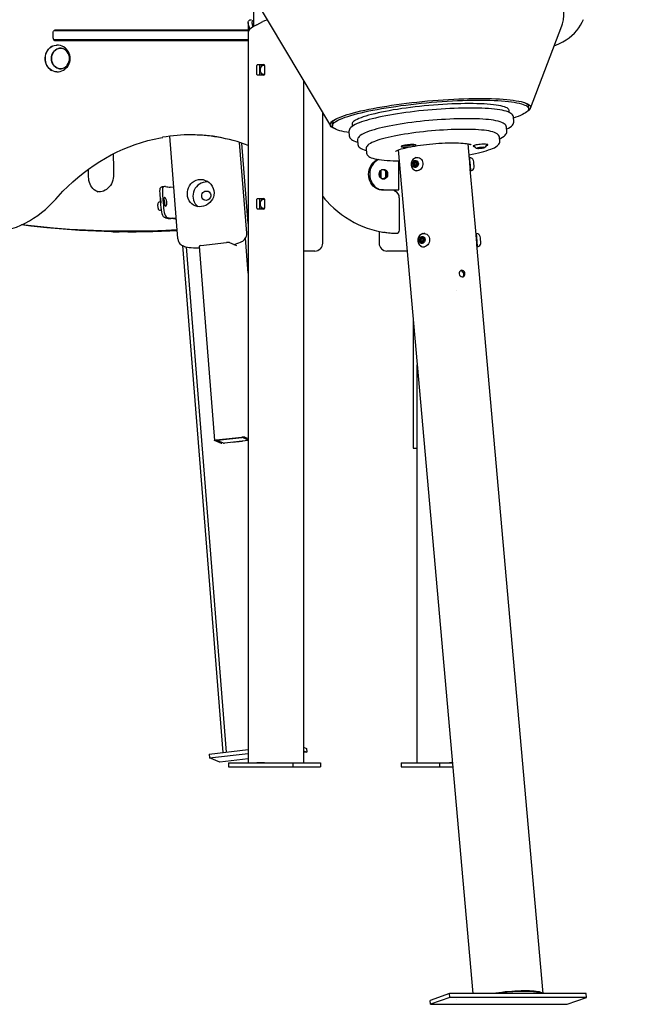
# Model space of a CAD drawing. Extents: x -8797 to 36991, y -1301 to 25995.
# Drawn here: x 5890 to 6665, y -1251 to -1 of the extents above; entities that cross this region are included whole.
import ezdxf

# ---------------------------------------------------------------- set-up
doc = ezdxf.new("R2010")
doc.units = 0
doc.header["$LTSCALE"] = 200
doc.linetypes.add('DOT', pattern=[6.35, 0, -6.35])

msp = doc.modelspace()

# ---------------------------------------------------------------- linework, layer by layer
at = {"color": 7, "linetype": 'Continuous'}
for p, q in [((6184.2, 31.8), (6284.3, -135.6)), ((6186.3, 18.5), (6186.3, -9.6)), ((6179.8, -4.5), (6179.8, -17.2)), ((6190.7, -7.2), (6198.3, -3.3)), ((6538, -113.2), (6577.8, -8.5)), ((5932.1, -24.1), (5932.1, -17.3)), ((5933.3, -14.6), (5935.4, -14.6)), ((6179.8, -14.3), (5934.1, -14.3)), ((5935.4, -14.6), (5946.4, -14.6)), ((5946.4, -14.6), (6179.8, -14.6)), ((5951.3, -14.6), (5951.3, -14.3)), ((5984.8, -14.3), (5984.9, -14.6)), ((6069.3, -14.3), (6069.3, -14.6)), ((6157.6, -14.6), (6157.5, -14.3)), ((6158.3, -14.3), (6158.5, -14.6)), ((6179.8, -17.2), (6179.8, -944.6)), ((5935.4, -26.6), (5933, -26.6)), ((5934.1, -27.1), (6179.8, -27.1)), ((5946.4, -26.6), (5935.4, -26.6)), ((5941.6, -37.1), (5940.4, -37.1)), ((6179.8, -26.6), (5946.4, -26.6)), ((5954.5, -27.1), (5954.3, -26.6)), ((5988, -26.6), (5988.1, -27.1)), ((6052.5, -27.1), (6052.5, -26.6)), ((6070.2, -26.6), (6070.3, -27.1)), ((6158.6, -27.1), (6158.5, -26.6)), ((6190.8, -70.4), (6190.8, -58.9)), ((6191.5, -57.9), (6199.7, -57.9)), ((6194.4, -70.4), (6194.4, -58.9)), ((6199.1, -58.6), (6200.4, -58.9)), ((6200.4, -58.9), (6200.4, -70.4)), ((5940.4, -63.1), (5941.6, -63.1)), ((6199.7, -71.4), (6191.5, -71.4)), ((6249.8, -78.1), (6249.8, -944.6)), ((6535.7, -113.7), (6535.4, -110.8)), ((6274.3, -284.6), (6274.3, -118.9)), ((6511, -118.7), (6510.8, -115.9)), ((6519.4, -124.7), (6516.6, -125.7)), ((6286.4, -132.7), (6286.6, -135.7)), ((6311.5, -133.5), (6311.8, -136.2)), ((6517, -129.3), (6516.6, -125.3)), ((6079.9, -148.9), (6090.2, -278.7)), ((6307.4, -143.8), (6307.8, -147.7)), ((6508, -142), (6507.7, -138)), ((6177.9, -271.8), (6168.8, -156.9)), ((6179.8, -259.6), (6171.8, -157.8)), ((6318.4, -154.7), (6318.8, -158.7)), ((6386.1, -159.6), (6386.6, -159.5)), ((6460.5, -178), (6458.8, -158.5)), ((6499.1, -154.7), (6498.8, -150.7)), ((6329.4, -165.7), (6329.8, -169.6)), ((6370.2, -166.3), (6464.7, -1237.6)), ((6471, -163.7), (6471.8, -163.8)), ((6472.6, -163.5), (6471.3, -163.6)), ((6472, -164), (6471.4, -164.2)), ((6471.8, -163.6), (6471.8, -163.8)), ((6471.8, -164), (6471.8, -164.3)), ((6471.8, -164.3), (6473, -164.1)), ((6471.9, -163.6), (6472, -164)), ((6473, -163.4), (6473, -164.1)), ((6473.3, -163.3), (6473.3, -163.7)), ((6474, -163.1), (6473.6, -163.3)), ((6474.2, -163.9), (6474.2, -164.1)), ((6474.2, -164.1), (6474.8, -164.2)), ((6475.4, -163.1), (6474.8, -163)), ((6474.8, -163.8), (6474.8, -164.2)), ((6475.6, -163.7), (6475.6, -164.1)), ((6475.6, -164.1), (6476, -163.9)), ((6476, -163.6), (6476, -163.9)), ((6476.3, -163.5), (6476.3, -163.1)), ((6477.8, -162.9), (6476.6, -163.1)), ((6477, -163), (6477.1, -163.7)), ((6477.1, -163.7), (6478.3, -163.6)), ((6477.6, -163.2), (6478.2, -163)), ((6477.6, -163), (6477.6, -163.2)), ((6477.8, -163.3), (6477.8, -163.4)), ((6478.6, -163.5), (6477.8, -163.4)), ((6478.3, -163.4), (6478.3, -163.6)), ((6370.9, -217.1), (6370.9, -180.2)), ((6388.4, -183.7), (6389.2, -184.4)), ((6389.9, -184), (6388.4, -183.7)), ((6389.6, -182.6), (6388.5, -182.9)), ((6390, -183.2), (6388.5, -182.9)), ((6390.6, -184.6), (6389.2, -184.4)), ((6389.6, -185.6), (6389.3, -186.8)), ((6390.3, -187), (6389.3, -186.8)), ((6391, -182.9), (6389.6, -182.6)), ((6391.1, -185.9), (6389.6, -185.6)), ((6389.8, -187.3), (6390.7, -186.7)), ((6389.9, -184), (6390.6, -184.5)), ((6390.9, -182.9), (6390, -183.2)), ((6390.4, -180.4), (6390.3, -181.6)), ((6391.8, -181.9), (6390.3, -181.6)), ((6391.5, -180.6), (6390.4, -180.4)), ((6392.3, -187), (6390.7, -186.7)), ((6391.1, -185.9), (6390.9, -186.7)), ((6391.8, -181), (6391.1, -180.1)), ((6391.6, -185.4), (6393.1, -185.7)), ((6392.9, -181.1), (6391.8, -181)), ((6391.9, -181), (6391.8, -181.9)), ((6391.9, -186.9), (6392.6, -187.8)), ((6393.3, -187.2), (6391.9, -186.9)), ((6393.6, -182.7), (6392.1, -182.5)), ((6393.8, -180.6), (6392.9, -181.2)), ((6394.3, -181.4), (6392.9, -181.2)), ((6393.2, -187.5), (6393.3, -186.3)), ((6394, -182.3), (6394.4, -181.1)), ((6394.1, -185.3), (6395.1, -184.9)), ((6395.3, -184.1), (6394.4, -183.5)), ((6395.6, -176), (6395.5, -175.9)), ((6460.7, -179.4), (6460.4, -179.4)), ((6460.8, -175.9), (6460.7, -175.9)), ((6348.6, -199.6), (6348.6, -194.6)), ((6352, -191.6), (6348.7, -191.6)), ((6352.5, -191.7), (6352, -191.6)), ((6354.6, -194.6), (6354.5, -194.1)), ((6354.5, -200.2), (6354.6, -199.6)), ((6354.6, -199.6), (6354.6, -194.6)), ((6392.6, -192.7), (6392.7, -192.7)), ((6468.9, -273.5), (6461.6, -190.7)), ((6462.2, -192.8), (6462.3, -192.8)), ((6348.7, -202.6), (6352, -202.6)), ((6352, -202.6), (6352.5, -202.6)), ((5988.6, -219.3), (5988.9, -219.3)), ((6073.7, -212.7), (6070.4, -213)), ((6085.1, -213.9), (6080.8, -213.5)), ((6351.3, -217.1), (6349.8, -217.1)), ((6351.3, -217.1), (6367.9, -217.1)), ((6367.9, -217.1), (6370.9, -217.1)), ((6065.4, -240.3), (6065.1, -235.4)), ((6067.4, -232), (6068.7, -231.8)), ((6068.4, -227.6), (6068.8, -233.5)), ((6073.4, -232.9), (6073.8, -232.9)), ((6190.8, -240.4), (6190.8, -228.9)), ((6191.5, -227.9), (6199.7, -227.9)), ((6194.4, -240.4), (6194.4, -228.9)), ((6199.1, -228.6), (6200.4, -228.9)), ((6200.4, -228.9), (6200.4, -240.4)), ((6371.6, -268.1), (6371.6, -226.9)), ((6069.7, -242.6), (6068.3, -242.9)), ((6199.7, -241.4), (6191.5, -241.4)), ((6088.2, -254), (6081.7, -253.5)), ((6088.2, -253.4), (6084, -253)), ((6007.1, -270.2), (6006.1, -270)), ((6007.1, -270.2), (6006.9, -270)), ((6015.2, -270.2), (6016.2, -270.4)), ((6345.8, -269.7), (6345.8, -284.6)), ((6365.5, -272.1), (6365.6, -272.1)), ((6365.6, -272.1), (6367.6, -272.1)), ((6367.6, -272.1), (6367.5, -272.1)), ((6404.1, -272.5), (6404, -272.5)), ((6469.4, -272.4), (6469.3, -272.4)), ((6119.6, -287.7), (6152.3, -283.9)), ((6155.9, -283.9), (6164.9, -287.7)), ((6179.8, -322.9), (6176.3, -278.4)), ((6397.8, -280), (6396.9, -280.7)), ((6398.4, -280.9), (6396.9, -280.7)), ((6396.9, -281.4), (6397.9, -281.8)), ((6398.4, -281.7), (6396.9, -281.4)), ((6399.1, -280.2), (6397.8, -280)), ((6399.5, -282), (6397.9, -281.8)), ((6398, -277.6), (6398.3, -278.8)), ((6399.5, -277.9), (6398, -277.6)), ((6399.8, -279), (6398.3, -278.8)), ((6399, -280.4), (6398.4, -280.9)), ((6398.4, -281.7), (6399.5, -282)), ((6399.5, -277.7), (6398.6, -277.1)), ((6398.6, -282.8), (6398.6, -284)), ((6400.1, -283), (6398.6, -282.8)), ((6399.4, -284.1), (6398.6, -284)), ((6399.2, -284.3), (6400, -283.4)), ((6401, -277.9), (6399.5, -277.7)), ((6399.5, -277.9), (6399.8, -279)), ((6400.1, -281.9), (6401.6, -282.2)), ((6400.1, -283), (6400.1, -283.4)), ((6401.4, -276.6), (6400.6, -277.5)), ((6402, -277.7), (6400.6, -277.5)), ((6402.1, -279.2), (6400.6, -279)), ((6401.1, -283.2), (6402.1, -283.8)), ((6402.5, -283.5), (6401.1, -283.2)), ((6402, -278.1), (6402.1, -276.9)), ((6402.6, -283.3), (6402.4, -282.1)), ((6403.7, -279.5), (6402.7, -279.1)), ((6402.9, -280.9), (6403.8, -280.2)), ((6469.2, -275.9), (6468.8, -275.9)), ((6553.9, -1237.6), (6470, -286.2)), ((6096.4, -287.7), (6147.4, -931.4)), ((6100.9, -289.3), (6151.7, -930.9)), ((6117.4, -288.3), (6136.9, -535.2)), ((6164.9, -287.7), (6164.9, -287.7)), ((6254.3, -294.6), (6249.8, -294.6)), ((6264.3, -294.6), (6254.3, -294.6)), ((6381.5, -294.6), (6355.8, -294.6)), ((6401.1, -289.2), (6401.2, -289.2)), ((6470.3, -288.9), (6470.3, -288.9)), ((6470.7, -289.3), (6470.8, -289.3)), ((6389.2, -381.6), (6389.2, -544.9)), ((6394.3, -944.6), (6394.3, -439.2)), ((6146, -539), (6137, -535.3)), ((6139.1, -534.6), (6171.8, -530.9)), ((6148.6, -538.6), (6140.2, -535.1)), ((6140.9, -534.8), (6171.7, -531.3)), ((6179.8, -535.2), (6149.8, -538.6)), ((6172.7, -536.4), (6159.3, -537.9)), ((6172.9, -531.3), (6179.8, -534.2)), ((6175.5, -530.9), (6179.8, -532.7)), ((6146.1, -539.1), (6146, -539)), ((6389.2, -544.9), (6391.4, -544.9)), ((6391.4, -544.9), (6394.3, -544.9)), ((6249.8, -924.5), (6253.9, -926.2)), ((6130.1, -933.4), (6179.8, -927.7)), ((6130.1, -933.4), (6130.5, -938.3)), ((6130.5, -938.3), (6179.8, -932.6)), ((6249.8, -929.3), (6254.3, -931.1)), ((6254.3, -931.1), (6249.8, -931.6)), ((6253.9, -926.2), (6254.3, -931.1)), ((6143.7, -943.8), (6130.5, -938.3)), ((6179.8, -939.7), (6143.7, -943.8)), ((6154.9, -944.6), (6154.9, -949.6)), ((6154.9, -944.6), (6236.3, -944.6)), ((6154.9, -949.6), (6236.3, -949.6)), ((6200.6, -944.6), (6190.7, -944.6)), ((6236.3, -944.6), (6236.3, -949.6)), ((6236.3, -944.6), (6271.6, -944.6)), ((6236.3, -949.6), (6271.6, -949.6)), ((6271.6, -944.6), (6271.6, -949.6)), ((6374, -944.6), (6374, -949.6)), ((6374, -944.6), (6422.3, -944.6)), ((6374, -949.6), (6422.3, -949.6)), ((6422.3, -944.6), (6422.3, -949.6)), ((6422.3, -944.6), (6438.8, -944.6)), ((6422.3, -949.6), (6439.3, -949.6)), ((6438.8, -944.6), (6435.3, -944.6)), ((6435.4, -1237.6), (6410.7, -1246.3)), ((6435.8, -1242.6), (6435.4, -1237.6)), ((6490.1, -1237.6), (6435.4, -1237.6)), ((6493.4, -1237.6), (6490.1, -1237.6)), ((6550.5, -1237.6), (6493.4, -1237.6)), ((6553.8, -1237.6), (6550.5, -1237.6)), ((6608.6, -1237.6), (6553.8, -1237.6)), ((6609, -1242.6), (6608.6, -1237.6)), ((6411.2, -1251.2), (6410.7, -1246.3)), ((6435.8, -1242.6), (6411.2, -1251.2)), ((6609, -1242.6), (6435.8, -1242.6)), ((6584.4, -1251.2), (6609, -1242.6)), ((6411.2, -1251.2), (6584.4, -1251.2))]:
    msp.add_line(p, q, dxfattribs=at)
at = {"linetype": 'DOT'}
for p, q in [((-8796.6, -344.6), (8953.4, -344.6)), ((-8796.6, -944.6), (8953.4, -944.6)), ((-8796.6, -1244.6), (8953.4, -1244.6))]:
    msp.add_line(p, q, dxfattribs=at)
at = {"color": 7, "linetype": 'Continuous'}
for points in [[(6577.7, -8.5), (6578.7, -5.9), (6579.7, -1.2), (6580.3, 4.4), (6580.2, 10.3), (6579.4, 16.5), (6578, 23)], [(6182, -12.8), (6181.2, -10.6), (6180.6, -8.5), (6180.1, -6.7), (6179.8, -5.1), (6179.9, -3.7), (6180.2, -2.6), (6180.8, -1.8), (6181.7, -1.2), (6182.9, -0.9), (6183.7, -0.9), (6184.1, -0.9)], [(6190.7, -7.2), (6186.5, -9.4), (6183.3, -11.6), (6181.1, -13.8), (6179.9, -16)], [(6185.8, -9.8), (6185.1, -6.7), (6184.8, -5.1), (6184.9, -3.7), (6185.1, -2.6), (6185.6, -1.8), (6186.3, -1.4)], [(6204, -1.4), (6203.4, -1.5), (6200.6, -2.2)], [(6568.1, -34.1), (6570.3, -33.3), (6574.9, -31.2), (6579.2, -28.9), (6583.3, -26.4), (6587, -23.8), (6590.5, -20.9), (6593.7, -17.9), (6596.6, -14.7), (6599.2, -11.3), (6601.5, -7.9), (6603.5, -4.2), (6605.2, -0.5)], [(5932.1, -17.3), (5932.1, -17), (5932.3, -16.1), (5932.6, -15.3), (5933, -14.8), (5933.5, -14.5), (5934, -14.4), (5934.1, -14.3)], [(6179.9, -16), (6179.8, -17), (6179.8, -17.2)], [(5930.3, -34.9), (5929.3, -35.5), (5927.6, -36.8), (5926, -38.5), (5924.6, -40.3), (5923.5, -42.4), (5922.7, -44.6), (5922.1, -47), (5921.9, -49.4), (5921.9, -51.9), (5922.3, -54.3), (5923, -56.6), (5923.9, -58.8), (5925.2, -60.8), (5926.6, -62.6), (5928.3, -64.1), (5930.1, -65.3), (5930.3, -65.4)], [(5936.9, -67.1), (5936.8, -67.1), (5934.6, -67), (5932.5, -66.4), (5930.5, -65.5), (5928.7, -64.3), (5927, -62.7), (5925.5, -60.9), (5924.3, -58.9), (5923.3, -56.7), (5922.6, -54.4), (5922.2, -51.9), (5922.2, -49.4), (5922.4, -47), (5923, -44.6), (5923.8, -42.3), (5924.9, -40.2), (5926.3, -38.3), (5927.9, -36.6), (5929.7, -35.3), (5931.7, -34.2), (5933.7, -33.5), (5935.9, -33.2), (5936.9, -33.1)], [(5938.6, -37.3), (5939.4, -37.2), (5940.4, -37.1)], [(6055.5, -26.6), (6055.5, -27.1), (6055.5, -27.1)], [(6161.4, -27.1), (6161.3, -26.6)], [(5950.2, -58.6), (5949.2, -59.7), (5947.8, -61), (5946.1, -62.1), (5944.4, -62.7), (5942.5, -63.1), (5940.7, -63.1), (5938.8, -62.7), (5937.1, -62.1), (5935.5, -61), (5934, -59.7), (5932.7, -58.1), (5931.7, -56.3), (5931, -54.4), (5930.5, -52.3), (5930.4, -50.1), (5930.5, -48), (5931, -45.9), (5931.7, -44), (5932.7, -42.2), (5934, -40.6), (5935.5, -39.3)], [(6200.4, -70.3), (6199.6, -70.6), (6198.2, -70.5), (6197, -69.7), (6196, -68.4), (6195.4, -66.7), (6195.2, -64.7), (6195.4, -62.7), (6196, -60.9), (6196.9, -59.6), (6198.2, -58.8), (6199.1, -58.6)], [(5940.4, -63.1), (5939.4, -63.1), (5938.6, -63)], [(6289.5, -139.2), (6287.8, -138.4), (6286.3, -137.6), (6285.1, -136.7), (6284.3, -135.7), (6283.9, -134.8), (6283.8, -133.8), (6284, -132.7), (6284.7, -131.7), (6285.6, -130.6), (6286.9, -129.5), (6288.6, -128.3), (6290.6, -127.2), (6292.9, -126), (6295.6, -124.9), (6298.5, -123.7), (6301.8, -122.5), (6305.4, -121.4), (6309.3, -120.2), (6313.5, -119), (6317.9, -117.9), (6322.6, -116.8), (6327.6, -115.7), (6332.8, -114.6), (6338.2, -113.5), (6343.8, -112.5), (6349.6, -111.4), (6355.5, -110.5), (6361.6, -109.5), (6367.9, -108.6), (6374.2, -107.7), (6380.7, -106.9), (6387.3, -106.1), (6393.9, -105.4), (6400.6, -104.7), (6407.3, -104.1), (6414, -103.5), (6420.7, -103), (6427.3, -102.5), (6434, -102.1), (6440.5, -101.7), (6447, -101.4), (6453.4, -101.2), (6459.7, -101), (6465.8, -100.9), (6471.8, -100.9), (6477.6, -100.9), (6483.2, -100.9), (6488.6, -101.1), (6493.8, -101.3), (6498.8, -101.5), (6503.5, -101.8), (6508, -102.2), (6512.2, -102.6), (6516.1, -103.1), (6519.8, -103.7), (6523.1, -104.3), (6526.1, -104.9), (6528.8, -105.6), (6531.2, -106.3), (6533.2, -107.1), (6534.9, -108), (6536.3, -108.9), (6537.3, -109.8), (6537.9, -110.7), (6538.2, -111.7), (6538.2, -112.7), (6537.7, -113.8), (6537, -114.9), (6535.9, -116), (6534.4, -117.1), (6533.5, -117.7)], [(6307.5, -144.1), (6304.9, -143.7), (6301.6, -143.1), (6298.6, -142.5), (6295.9, -141.8), (6293.5, -141), (6291.5, -140.3), (6289.9, -139.4), (6288.5, -138.6), (6287.6, -137.7), (6286.9, -136.7), (6286.6, -135.7), (6286.7, -134.7), (6287.1, -133.7), (6287.9, -132.6), (6289, -131.5), (6290.5, -130.4), (6292.3, -129.3), (6294.5, -128.2), (6297, -127), (6299.8, -125.9), (6302.9, -124.7), (6306.3, -123.6), (6310.1, -122.4), (6314.1, -121.3), (6318.4, -120.1), (6322.9, -119), (6327.7, -117.9), (6332.7, -116.8), (6338, -115.7), (6343.5, -114.7), (6349.1, -113.7), (6355, -112.7), (6361, -111.8), (6367.1, -110.9), (6373.4, -110), (6379.7, -109.2), (6386.2, -108.4), (6392.7, -107.6), (6399.3, -107), (6405.9, -106.3), (6412.5, -105.7), (6419.2, -105.2), (6425.8, -104.7), (6432.3, -104.3), (6438.8, -103.9), (6445.3, -103.6), (6451.6, -103.4), (6457.8, -103.2), (6463.9, -103.1), (6469.8, -103), (6475.6, -103), (6481.1, -103.1), (6486.5, -103.2), (6491.7, -103.4), (6496.6, -103.6), (6501.3, -103.9), (6505.8, -104.3), (6510, -104.7), (6513.8, -105.2), (6517.4, -105.7), (6520.8, -106.3), (6523.7, -107), (6526.4, -107.6), (6528.8, -108.4), (6530.8, -109.2), (6532.4, -110), (6533.8, -110.9), (6534.8, -111.8), (6535.4, -112.7), (6535.7, -113.7), (6535.6, -114.7), (6535.2, -115.7), (6534.4, -116.8), (6533.3, -117.9), (6531.8, -119), (6530, -120.1), (6527.8, -121.3), (6525.3, -122.4), (6522.5, -123.6), (6519.4, -124.7)], [(6510.8, -115.9), (6510.6, -115.4), (6510.2, -114.5), (6509.4, -113.7), (6508.2, -112.9), (6506.7, -112.2), (6504.8, -111.5), (6502.7, -110.9), (6500.2, -110.3), (6497.4, -109.7), (6494.3, -109.2), (6490.9, -108.8), (6487.2, -108.4), (6483.2, -108.1), (6479, -107.8), (6474.6, -107.6), (6469.9, -107.5), (6465.1, -107.4), (6460, -107.3), (6454.8, -107.4), (6449.4, -107.5), (6443.9, -107.6), (6438.3, -107.9), (6432.5, -108.1), (6426.7, -108.5), (6420.9, -108.9), (6415, -109.3), (6409.1, -109.8), (6403.2, -110.4), (6397.3, -111), (6391.5, -111.6), (6385.7, -112.3), (6380.1, -113), (6374.5, -113.8), (6369.1, -114.7), (6363.8, -115.5), (6358.7, -116.4), (6353.8, -117.3), (6349.1, -118.3), (6344.6, -119.2), (6340.3, -120.2), (6336.3, -121.2), (6332.5, -122.2), (6329, -123.2), (6325.8, -124.3), (6322.9, -125.3), (6320.3, -126.3), (6318.1, -127.4), (6316.1, -128.4), (6314.5, -129.4), (6313.3, -130.3), (6312.3, -131.3), (6311.8, -132.2), (6311.5, -133.2), (6311.5, -133.5)], [(6529.7, -105.9), (6530.5, -106.2), (6532.2, -107), (6533.5, -107.9), (6534.5, -108.8), (6535.1, -109.8), (6535.4, -110.7), (6535.4, -110.8)], [(6529.7, -105.9), (6530.3, -106.1), (6532, -106.9), (6533.4, -107.8), (6534.4, -108.7), (6535.1, -109.6), (6535.4, -110.6), (6535.4, -110.8)], [(6516.6, -125.3), (6516.4, -124.2), (6515.9, -123), (6515.2, -121.8), (6514.3, -120.8), (6513.1, -119.9), (6511.6, -119), (6509.6, -118), (6507.3, -117.2), (6504.7, -116.5), (6501.9, -115.9), (6498.9, -115.3), (6495.6, -114.8), (6492.2, -114.4), (6488.5, -114), (6484.5, -113.7), (6480.4, -113.5), (6476.1, -113.3), (6471.6, -113.1), (6466.9, -113.1), (6462, -113), (6457, -113), (6451.8, -113.1), (6446.6, -113.3), (6441.2, -113.5), (6435.7, -113.7), (6430.2, -114), (6424.6, -114.3), (6418.9, -114.7), (6413.3, -115.2), (6407.6, -115.7), (6402, -116.2), (6396.4, -116.8), (6390.8, -117.5), (6385.3, -118.1), (6379.9, -118.8), (6374.5, -119.6), (6369.3, -120.4), (6364.2, -121.2), (6359.3, -122.1), (6354.5, -122.9), (6349.9, -123.8), (6345.5, -124.8), (6341.2, -125.7), (6337.2, -126.7), (6333.4, -127.7), (6329.8, -128.7), (6326.5, -129.7), (6323.4, -130.7), (6320.6, -131.8), (6318, -132.8), (6315.6, -133.9), (6313.5, -135.1), (6311.6, -136.3), (6310, -137.7), (6308.9, -139), (6308.1, -140.2), (6307.7, -141.5), (6307.4, -142.8), (6307.5, -143.8)], [(6286.4, -132.7), (6286.5, -131.8), (6286.9, -130.7), (6287.7, -129.7), (6288.8, -128.6), (6290.3, -127.5), (6291.2, -126.9)], [(6286.4, -132.7), (6286.4, -131.8), (6286.8, -130.8), (6287.6, -129.7), (6288.7, -128.6), (6290.1, -127.5), (6291.2, -126.9)], [(6507.7, -138), (6507.6, -137.4), (6507.2, -136.1), (6506.6, -135), (6505.7, -133.9), (6504.6, -133), (6503.3, -132.1), (6501.5, -131.3), (6499.3, -130.5), (6496.8, -129.8), (6494.1, -129.2), (6491.2, -128.6), (6488.1, -128.2), (6484.7, -127.8), (6481.1, -127.4), (6477.4, -127.1), (6473.4, -126.9), (6469.2, -126.8), (6464.8, -126.6), (6460.2, -126.6), (6455.5, -126.6), (6450.7, -126.6), (6445.7, -126.7), (6440.6, -126.9), (6435.5, -127.1), (6430.2, -127.4), (6424.9, -127.7), (6419.6, -128.1), (6414.2, -128.5), (6408.8, -129), (6403.5, -129.5), (6398.1, -130.1), (6392.8, -130.7), (6387.6, -131.4), (6382.5, -132), (6377.5, -132.8), (6372.6, -133.5), (6367.8, -134.3), (6363.2, -135.1), (6358.7, -136), (6354.4, -136.9), (6350.3, -137.8), (6346.5, -138.7), (6342.8, -139.6), (6339.4, -140.6), (6336.2, -141.5), (6333.2, -142.5), (6330.5, -143.5), (6328, -144.5), (6325.8, -145.6), (6323.8, -146.7), (6322, -148), (6320.6, -149.2), (6319.7, -150.4), (6319, -151.5), (6318.6, -152.8), (6318.4, -154.1), (6318.5, -154.7)], [(6507.8, -139.6), (6507.8, -139.6), (6510.1, -138.4), (6512, -137.2), (6513.8, -135.9), (6515, -134.7), (6515.9, -133.4), (6516.5, -132.2), (6516.9, -130.9), (6517, -129.6), (6516.9, -129.2)], [(6307.8, -147.7), (6307.8, -148), (6307.9, -148.4), (6308.2, -149.6), (6308.9, -150.8), (6309.7, -151.8), (6310.8, -152.8), (6312.1, -153.7), (6313.9, -154.7), (6316.1, -155.5), (6318.6, -156.3)], [(6498.7, -150.7), (6498.6, -149.9), (6498.2, -148.6), (6497.5, -147.6), (6496.7, -146.6), (6495.6, -145.8), (6494.2, -144.9), (6492.4, -144.1), (6490.1, -143.4), (6487.7, -142.7), (6485, -142.2), (6482.1, -141.7), (6479, -141.3), (6475.7, -141), (6472.2, -140.7), (6468.4, -140.5), (6464.5, -140.3), (6460.3, -140.2), (6456, -140.1), (6451.6, -140.1), (6447, -140.2), (6442.3, -140.3), (6437.5, -140.5), (6432.6, -140.7), (6427.6, -141), (6422.6, -141.3), (6417.5, -141.7), (6412.4, -142.1), (6407.4, -142.6), (6402.3, -143.1), (6397.3, -143.7), (6392.4, -144.3), (6387.5, -144.9), (6382.7, -145.6), (6378.1, -146.3), (6373.6, -147.1), (6369.2, -147.8), (6365, -148.6), (6361, -149.5), (6357.2, -150.3), (6353.6, -151.2), (6350.2, -152.1), (6347, -153), (6344.1, -153.9), (6341.4, -154.9), (6339, -155.8), (6336.8, -156.8), (6334.8, -157.9), (6333, -159.1), (6331.6, -160.3), (6330.7, -161.4), (6330, -162.5), (6329.6, -163.7), (6329.4, -165), (6329.5, -165.7)], [(6498.9, -152), (6500.5, -151.2), (6502.6, -150.1), (6504.4, -148.8), (6505.8, -147.6), (6506.7, -146.4), (6507.4, -145.2), (6507.9, -144), (6508.1, -142.7), (6508, -142)], [(5935.5, -228.7), (5938.5, -225.2), (5944.5, -218.8), (5950.7, -212.7), (5957.1, -206.7), (5963.6, -201.1), (5970.3, -195.6), (5977.2, -190.5), (5984.2, -185.6), (5991.3, -181), (5998.6, -176.6), (6005.9, -172.6), (6013.4, -168.8), (6021, -165.3), (6028.7, -162.1), (6036.5, -159.3), (6044.4, -156.7), (6052.3, -154.4), (6060.3, -152.4), (6068.3, -150.8), (6071.3, -150.3)], [(6318.8, -158.7), (6318.9, -159.4), (6319.2, -160.5), (6319.9, -161.7), (6320.7, -162.7), (6321.7, -163.6), (6323.1, -164.5), (6324.8, -165.4), (6327, -166.2), (6329.5, -166.9), (6329.5, -166.9)], [(6366.7, -168), (6366.7, -168), (6366.8, -167.9), (6367.2, -167.6), (6367.9, -167.3), (6368.9, -166.8), (6370.3, -166.2), (6371.9, -165.7), (6373.9, -165), (6376.2, -164.4), (6378.7, -163.8), (6381.5, -163.1), (6384.5, -162.5), (6387.7, -161.9), (6389, -161.6)], [(6391, -161.2), (6391.9, -160.9), (6392.5, -160.6), (6392.7, -160.3), (6392.6, -160), (6392.1, -159.8), (6391.3, -159.6), (6390.1, -159.5), (6388.8, -159.5), (6387.2, -159.5), (6385.5, -159.5), (6383.6, -159.6), (6381.8, -159.8), (6380.1, -160), (6378.4, -160.3), (6377, -160.6), (6375.8, -160.9), (6374.8, -161.2), (6374.2, -161.5), (6374, -161.8), (6374.1, -162.1), (6374.5, -162.3), (6375.3, -162.5), (6376.4, -162.6), (6377.8, -162.7), (6379.4, -162.7), (6381.1, -162.7), (6382.9, -162.5), (6384.7, -162.4)], [(6388.1, -159.9), (6389.6, -159.6), (6389.9, -159.5)], [(6389, -161.6), (6391.1, -161.3), (6394.6, -160.7), (6398.3, -160.2), (6402.1, -159.7), (6406, -159.2), (6409.9, -158.8), (6413.9, -158.4), (6417.9, -158.1), (6421.8, -157.8), (6425.7, -157.6), (6429.5, -157.4), (6433.3, -157.3), (6436.9, -157.2), (6440.4, -157.2), (6443.7, -157.2), (6446.8, -157.3), (6449.7, -157.5), (6452.4, -157.6), (6454.8, -157.9), (6456.9, -158.1), (6458.7, -158.5), (6460.2, -158.8), (6461.3, -159.1), (6462, -159.3), (6462.4, -159.5), (6462.5, -159.6), (6462.5, -159.6)], [(6460, -172.4), (6464.1, -171.6), (6468, -170.8), (6471.8, -169.9), (6475.4, -169), (6478.8, -168.1), (6481.9, -167.2), (6484.8, -166.3), (6487.5, -165.3), (6489.9, -164.4), (6492.1, -163.4), (6494, -162.3), (6495.8, -161.1), (6497.1, -159.9), (6498, -158.8), (6498.6, -157.7), (6499, -156.5), (6499.1, -155.2), (6499.1, -154.7)], [(6465.8, -160.9), (6465.4, -161.1), (6465.2, -161.5), (6466, -162), (6466.1, -162)], [(6482.2, -160.8), (6482.5, -160.7), (6483.3, -160.4), (6483.8, -160.1), (6483.9, -159.8), (6483.7, -159.5), (6483.1, -159.3), (6482.2, -159.2), (6481, -159.1), (6479.5, -159), (6477.9, -159), (6476.2, -159.1), (6474.3, -159.2), (6472.5, -159.4), (6470.8, -159.7), (6469.2, -159.9), (6467.8, -160.2), (6466.7, -160.6), (6465.8, -160.9)], [(6466.1, -162), (6467, -162.1), (6467, -162.1)], [(6008.3, -171.4), (6008.4, -173.3), (6008.7, -187.2), (6008.7, -198.5)], [(6329.8, -169.6), (6329.9, -170.3), (6330.3, -171.5), (6330.9, -172.6), (6331.8, -173.6), (6332.8, -174.5), (6334.1, -175.3), (6335.9, -176.1), (6338.1, -176.9), (6340.6, -177.5), (6343.2, -178.1), (6346.1, -178.6), (6349.1, -179), (6352.4, -179.3), (6355.9, -179.6), (6359.7, -179.8), (6363.6, -180), (6367.7, -180.1), (6371.4, -180.2)], [(6471.8, -163.8), (6471.8, -163.8), (6471.8, -163.9), (6471.8, -163.9), (6471.8, -163.9), (6471.9, -163.9), (6471.9, -164), (6471.9, -164), (6472, -164)], [(6477.8, -163.4), (6477.8, -163.4), (6477.8, -163.3), (6477.8, -163.3), (6477.8, -163.3), (6477.8, -163.3), (6477.7, -163.3), (6477.7, -163.2), (6477.6, -163.2)], [(6332.5, -197.1), (6332.7, -194.3), (6333.2, -191.5), (6334.1, -188.8), (6335.2, -186.3), (6336.7, -184), (6338.5, -182), (6340.4, -180.3), (6342.6, -179), (6344.4, -178.2)], [(6395.6, -176), (6397, -176.4), (6398.4, -177.2), (6399.5, -178.3), (6400.4, -179.7), (6401.1, -181.3), (6401.4, -183), (6401.4, -184.7), (6401.1, -186.5), (6400.5, -188.1), (6399.6, -189.6), (6398.4, -190.9), (6397.1, -191.9), (6395.6, -192.5), (6394.1, -192.8), (6392.6, -192.7), (6391.1, -192.2), (6390.2, -191.7)], [(6395.6, -176), (6397.1, -176.4), (6398.4, -177.2), (6399.6, -178.3), (6400.5, -179.7), (6401.1, -181.3), (6401.4, -183), (6401.4, -184.7), (6401.1, -186.5), (6400.5, -188.1), (6399.6, -189.6), (6398.5, -190.9), (6397.2, -191.9), (6395.7, -192.5), (6394.2, -192.8), (6392.7, -192.7)], [(6392.9, -176), (6394, -175.9), (6395.6, -176)], [(6393.1, -185.7), (6393.6, -185.6), (6394, -185.4)], [(6461.5, -189.4), (6461.5, -190), (6461.6, -191.1), (6461.7, -191.9), (6461.8, -192.3), (6461.8, -192.4), (6461.8, -192.2), (6461.7, -191.6), (6461.7, -190.7), (6461.6, -189.5), (6461.5, -188.1), (6461.3, -186.6), (6461.2, -184.9), (6461, -183.2), (6460.9, -181.6), (6460.8, -180.1), (6460.6, -178.8), (6460.5, -177.7), (6460.5, -176.9), (6460.4, -176.4), (6460.4, -176.3), (6460.4, -176.5), (6460.4, -177.1)], [(6462.3, -192.8), (6462.3, -192.8), (6462.3, -192.5), (6462.3, -191.9), (6462.2, -191), (6462.1, -189.8), (6462, -188.3), (6461.8, -186.6), (6461.7, -184.9), (6461.5, -183.1), (6461.4, -181.4), (6461.2, -179.8), (6461.1, -178.4), (6461, -177.3), (6460.9, -176.5), (6460.9, -176), (6460.8, -175.9)], [(5977.2, -200.8), (5977.2, -193.7), (5977.2, -190.5)], [(6008.7, -198.5), (6008.7, -199.8), (6008.4, -202.3), (6007.9, -204.7), (6007.1, -207), (6006.1, -209.3), (6004.9, -211.3), (6003.4, -213.2), (6001.8, -214.9), (6000.1, -216.4), (5998.2, -217.5), (5996.3, -218.5), (5994.3, -219.1), (5992.2, -219.4), (5990.1, -219.4), (5988.7, -219.2)], [(6349.8, -217.1), (6347.3, -216.9), (6344.9, -216.3), (6342.6, -215.3), (6340.4, -214), (6338.5, -212.3), (6336.7, -210.2), (6335.2, -208), (6334.1, -205.5), (6333.2, -202.8), (6332.7, -200), (6332.5, -197.1)], [(6334, -197.1), (6334.2, -200), (6334.7, -202.8), (6335.6, -205.5), (6336.7, -208), (6338.2, -210.2), (6340, -212.3), (6341.9, -214), (6344.1, -215.3), (6346.4, -216.3), (6348.8, -216.9), (6351.3, -217.1)], [(6350.6, -191), (6351.1, -191.1), (6352.3, -191.6), (6353.4, -192.5), (6354.3, -193.6), (6354.9, -194.9), (6355.2, -196.4), (6355.2, -197.9), (6354.9, -199.4), (6354.3, -200.7), (6353.4, -201.8), (6352.3, -202.7), (6351.1, -203.2), (6350.6, -203.3)], [(5989.9, -219.4), (5988.1, -218.9), (5986.2, -218), (5984.4, -216.8), (5982.7, -215.3), (5981.3, -213.6), (5980, -211.7), (5979, -209.7), (5978.2, -207.4), (5977.6, -205.1), (5977.3, -202.6), (5977.2, -200.8)], [(6129.5, -207.1), (6127.5, -206.9), (6125.1, -207)], [(6068.6, -230.5), (6068.3, -227.2), (6068.1, -224.1), (6067.9, -221.2), (6067.8, -218.7), (6067.9, -216.6), (6068.2, -215), (6068.8, -213.8), (6069.6, -213.2), (6070.4, -213)], [(6074.9, -212.8), (6073.5, -212.7), (6072.4, -213.1), (6071.6, -214), (6071.1, -215.4), (6070.9, -217.1), (6070.8, -219.3), (6070.9, -221.8), (6071.1, -224.6), (6071.3, -227.4), (6071.6, -230.2)], [(5861.9, -270.7), (5862.3, -270.6), (5868.2, -269.5), (5874.1, -268), (5879.9, -266.2), (5885.6, -264.2), (5891.2, -261.8), (5896.7, -259.2), (5902.1, -256.2), (5907.4, -253), (5912.6, -249.5), (5917.6, -245.7), (5922.4, -241.7), (5927.1, -237.4), (5931.6, -232.9), (5935.5, -228.7)], [(6074.7, -252.6), (6073.4, -252), (6072.2, -251), (6071.3, -249.4), (6070.6, -247.3), (6070, -245), (6069.6, -242.3), (6069.3, -239.3), (6069, -236.1), (6068.8, -233.3), (6068.6, -230.5)], [(6071.6, -230.2), (6071.8, -233.6), (6072.1, -236.9), (6072.4, -240.1), (6072.8, -243.1), (6073.3, -245.8), (6073.9, -248.1), (6074.8, -249.9), (6075.8, -251.2), (6076.8, -251.9), (6078, -252.3)], [(6073.6, -236), (6073.8, -235.5), (6073.9, -233.8), (6073.8, -232), (6073.4, -230.4), (6072.8, -228.9), (6072.7, -228.8)], [(6072.9, -233.1), (6072.9, -233.1), (6073.4, -232.9)], [(6073.8, -233.9), (6073.6, -234.2), (6073.2, -234.8)], [(6200.4, -240.3), (6199.6, -240.6), (6198.2, -240.5), (6197, -239.7), (6196, -238.4), (6195.4, -236.7), (6195.2, -234.7), (6195.4, -232.7), (6196, -230.9), (6196.9, -229.6), (6198.2, -228.8), (6199.1, -228.6)], [(6274.3, -225.4), (6276.3, -227.7), (6277.2, -228.7)], [(6277.2, -228.7), (6279.5, -231.2), (6283.9, -235.8), (6288.6, -240.2), (6293.4, -244.3), (6298.3, -248.2), (6303.4, -251.8), (6308.7, -255.1), (6314.1, -258.2), (6319.5, -260.9), (6325.1, -263.4), (6330.8, -265.6), (6336.6, -267.4), (6342.4, -269), (6348.3, -270.2), (6350.3, -270.6)], [(6007.1, -270.2), (5986.4, -269.5), (5965.7, -268.4), (5945, -267), (5924.4, -265.2), (5903.8, -263), (5891.9, -261.5)], [(6089.3, -267.8), (6075.2, -268.5), (6054.8, -269.2), (6034.4, -269.5), (6014, -269.5), (5993.6, -269), (5973.3, -268.2), (5953, -267.1), (5932.7, -265.5), (5912.4, -263.6), (5892.3, -261.4)], [(6006.1, -270), (6007.2, -270), (6008.4, -270.1), (6009.5, -270.1), (6010.6, -270.1), (6011.8, -270.1), (6012.9, -270.2), (6014, -270.2), (6015.2, -270.2)], [(6089.4, -269.1), (6080.2, -269.5), (6069.6, -269.9), (6058.9, -270.2), (6048.2, -270.4), (6037.5, -270.5), (6026.8, -270.5), (6016.2, -270.4)], [(6161.3, -286.2), (6163, -285.8), (6165.4, -285.1), (6167.7, -284.4), (6170.1, -283.4), (6171.6, -282.7), (6172.8, -281.9), (6174, -281), (6175, -280), (6176, -278.8), (6176.8, -277.4), (6177.5, -275.9), (6177.8, -274.2), (6178, -272.5), (6177.9, -271.8)], [(6401.5, -272.5), (6401.9, -272.5), (6403.4, -272.4), (6404.9, -272.7), (6406.3, -273.3), (6407.5, -274.3), (6408.5, -275.5), (6409.3, -277), (6409.8, -278.7), (6409.9, -280.4), (6409.8, -282.2), (6409.3, -283.9), (6408.5, -285.5), (6407.5, -286.9), (6406.2, -288), (6404.8, -288.8), (6403.3, -289.2)], [(6470.3, -288.9), (6470.3, -288.4), (6470.2, -287.7), (6470.1, -286.6), (6470, -285.3), (6469.9, -283.8), (6469.8, -282.2), (6469.6, -280.5), (6469.5, -278.8), (6469.3, -277.3), (6469.2, -275.8), (6469.1, -274.6), (6469, -273.7), (6468.9, -273.1), (6468.9, -272.8), (6468.9, -272.9), (6468.9, -273.3), (6469, -274.1), (6469.1, -275.1), (6469.1, -275.9)], [(6470.8, -289.3), (6470.8, -289.2), (6470.8, -288.8), (6470.7, -288), (6470.7, -286.9), (6470.5, -285.5), (6470.4, -283.9), (6470.3, -282.2), (6470.1, -280.4), (6470, -278.7), (6469.8, -277), (6469.7, -275.5), (6469.6, -274.3), (6469.5, -273.3), (6469.4, -272.7), (6469.4, -272.4), (6469.4, -272.4)], [(6090.2, -278.7), (6090.3, -279.3), (6090.7, -281.1), (6091.3, -282.7), (6092.1, -284.1), (6093.1, -285.3), (6094.2, -286.3), (6095.3, -287.1), (6096.5, -287.8), (6097.5, -288.2), (6098.7, -288.7), (6100.3, -289.2), (6102.6, -289.6), (6105, -290), (6107.4, -290.2), (6110.2, -290.4), (6113.1, -290.5), (6116, -290.6), (6117.6, -290.6)], [(6399.8, -279), (6399.7, -279.2), (6399.7, -279.2)], [(6451.9, -327.4), (6452, -327.4), (6452.8, -326.5), (6453.2, -325.3), (6453.3, -323.9), (6453, -322.5), (6452.3, -321.3), (6451.3, -320.3), (6450.2, -319.8), (6449.4, -319.7)], [(6137, -535.3), (6136.9, -535.2), (6137, -535.1), (6137.1, -535), (6137.3, -535), (6137.7, -534.9), (6138.1, -534.8), (6138.6, -534.7), (6139.1, -534.6)], [(6140.2, -535.1), (6140.2, -535), (6140.2, -535), (6140.2, -535), (6140.3, -535), (6140.4, -534.9), (6140.5, -534.9), (6140.7, -534.9), (6140.9, -534.8)], [(6553.8, -1237.6), (6553.3, -1237.1), (6552.4, -1236.5), (6551.1, -1236.1), (6549.5, -1235.6), (6547.5, -1235.2), (6545.3, -1234.9), (6542.7, -1234.7), (6539.8, -1234.5), (6536.7, -1234.3), (6533.3, -1234.3), (6529.7, -1234.3), (6526, -1234.3), (6522.1, -1234.5), (6518.1, -1234.7), (6514.1, -1234.9), (6510, -1235.2), (6505.9, -1235.6), (6501.8, -1236.1), (6497.8, -1236.5), (6493.9, -1237.1), (6490.1, -1237.6)], [(6550.5, -1237.6), (6549.9, -1237.1), (6548.9, -1236.7), (6547.5, -1236.2), (6545.8, -1235.9), (6543.9, -1235.5), (6541.6, -1235.3), (6539.1, -1235.1), (6536.3, -1234.9), (6533.3, -1234.8), (6530, -1234.8), (6526.7, -1234.8), (6523.1, -1234.9), (6519.5, -1235.1), (6515.7, -1235.3), (6512, -1235.5), (6508.2, -1235.9), (6504.4, -1236.2), (6500.6, -1236.7), (6496.9, -1237.1), (6493.4, -1237.6)]]:
    msp.add_lwpolyline(points, dxfattribs=at)
for points in [[(5947.9, -61.3), (5946.2, -62.3), (5944.4, -63), (5942.6, -63.4), (5940.7, -63.4), (5938.8, -63), (5937, -62.3), (5935.3, -61.3), (5933.8, -59.9), (5932.5, -58.3), (5931.5, -56.5), (5930.7, -54.5), (5930.3, -52.3), (5930.1, -50.1), (5930.3, -48), (5930.7, -45.8), (5931.5, -43.8), (5932.5, -42), (5933.8, -40.4), (5935.3, -39), (5937, -38), (5938.8, -37.3), (5940.7, -36.9), (5942.6, -36.9), (5944.4, -37.3), (5946.2, -38), (5947.9, -39), (5949.4, -40.4), (5950.7, -42), (5951.7, -43.8), (5952.5, -45.8), (5953, -48), (5953.1, -50.1), (5953, -52.3), (5952.5, -54.5), (5951.7, -56.5), (5950.7, -58.3), (5949.4, -59.9)], [(6472.2, -163.3), (6473.3, -163.1), (6474.5, -162.9), (6475.8, -162.9), (6477, -162.8), (6478, -162.9), (6478.8, -162.9), (6479.2, -163.1), (6479.3, -163.3), (6479, -163.5), (6478.4, -163.7), (6477.5, -163.9), (6476.3, -164.1), (6475.1, -164.3), (6473.8, -164.4), (6472.6, -164.4), (6471.6, -164.4), (6470.8, -164.3), (6470.4, -164.1), (6470.3, -163.9), (6470.6, -163.7), (6471.2, -163.5)], [(6475.7, -163.7), (6476.1, -163.6), (6476.3, -163.5), (6476.3, -163.4), (6476, -163.4), (6475.6, -163.3), (6475, -163.4), (6474.5, -163.4), (6473.9, -163.5), (6473.5, -163.6), (6473.3, -163.7), (6473.4, -163.8), (6473.6, -163.8), (6474, -163.9), (6474.6, -163.8), (6475.2, -163.8)], [(6392.6, -179.5), (6393.6, -179.9), (6394.5, -180.6), (6395.2, -181.6), (6395.6, -182.7), (6395.7, -184), (6395.5, -185.2), (6395, -186.4), (6394.2, -187.4), (6393.2, -188), (6392.1, -188.4), (6391, -188.4), (6390, -188), (6389.1, -187.3), (6388.4, -186.3), (6388, -185.2), (6387.9, -183.9), (6388.2, -182.6), (6388.7, -181.5), (6389.5, -180.5), (6390.4, -179.8), (6391.5, -179.5)], [(6391.6, -185.4), (6392.1, -185.4), (6392.5, -185.1), (6392.9, -184.7), (6393.1, -184.2), (6393.1, -183.6), (6392.9, -183.1), (6392.5, -182.7), (6392.1, -182.5), (6391.6, -182.5), (6391.1, -182.7), (6390.7, -183.2), (6390.5, -183.7), (6390.5, -184.3), (6390.7, -184.8), (6391.1, -185.2)], [(6351.3, -190.9), (6352.6, -191.1), (6353.8, -191.6), (6354.9, -192.5), (6355.8, -193.6), (6356.4, -194.9), (6356.7, -196.4), (6356.7, -197.9), (6356.4, -199.4), (6355.8, -200.7), (6354.9, -201.8), (6353.8, -202.7), (6352.6, -203.2), (6351.3, -203.4), (6350, -203.2), (6348.8, -202.7), (6347.7, -201.8), (6346.9, -200.7), (6346.3, -199.4), (6345.9, -197.9), (6345.9, -196.4), (6346.3, -194.9), (6346.9, -193.6), (6347.7, -192.5), (6348.8, -191.6), (6350, -191.1)], [(6117.2, -203.7), (6119.9, -203.6), (6122.7, -204), (6125.3, -204.9), (6127.9, -206.1), (6130.2, -207.8), (6132.3, -209.9), (6134.1, -212.4), (6135.4, -215.2), (6136.2, -217.9), (6136.4, -220.9), (6136.2, -223.5), (6135.5, -226.2), (6134.4, -228.6), (6132.8, -231), (6130.9, -233.1), (6128.5, -235), (6125.9, -236.6), (6123, -237.7), (6120.3, -238.2), (6117.5, -238.4), (6115, -238.1), (6112.5, -237.4), (6110.3, -236.4), (6108.2, -234.9), (6106.4, -233), (6104.8, -230.7), (6103.7, -228.1), (6102.9, -225.2), (6102.7, -222.5), (6102.8, -219.6), (6103.2, -217), (6104, -214.4), (6105.2, -211.9), (6106.8, -209.5), (6108.8, -207.5), (6111.2, -205.7), (6113.7, -204.5), (6116.5, -203.8)], [(6126, -218.4), (6127.5, -218.4), (6128.8, -218.8), (6130.1, -219.5), (6131.1, -220.6), (6131.8, -221.9), (6132.2, -223.3), (6132.2, -224.8), (6131.9, -226.2), (6131.2, -227.6), (6130.2, -228.7), (6129, -229.6), (6127.7, -230.1), (6126.2, -230.3), (6124.8, -230.1), (6123.5, -229.5), (6122.3, -228.6), (6121.5, -227.4), (6120.9, -226.1), (6120.7, -224.6), (6120.8, -223.1), (6121.4, -221.7), (6122.2, -220.5), (6123.3, -219.5), (6124.6, -218.7)], [(6072.7, -231.5), (6072.9, -233), (6073.2, -234.7), (6073.7, -236.1), (6074.2, -237.1), (6074.8, -237.5), (6075.5, -237.3), (6076, -236.5), (6076.4, -235.2), (6076.6, -233.5), (6076.4, -231.7), (6076, -229.9), (6075.4, -228.4), (6074.7, -227.3), (6074, -226.7), (6073.4, -226.7), (6073, -227.3), (6072.7, -228.4), (6072.7, -230)], [(6400.7, -284.9), (6399.6, -284.9), (6398.6, -284.5), (6397.7, -283.9), (6397, -282.9), (6396.6, -281.7), (6396.4, -280.5), (6396.6, -279.2), (6397.1, -278.1), (6397.9, -277.1), (6398.9, -276.4), (6399.9, -276), (6401, -276), (6402.1, -276.4), (6403, -277), (6403.7, -278), (6404.1, -279.1), (6404.2, -280.4), (6404, -281.7), (6403.5, -282.8), (6402.7, -283.8), (6401.8, -284.5)], [(6400.2, -279), (6399.7, -279.2), (6399.3, -279.6), (6399.1, -280.1), (6399, -280.7), (6399.2, -281.2), (6399.5, -281.7), (6400, -281.9), (6400.5, -281.9), (6400.9, -281.7), (6401.3, -281.3), (6401.6, -280.8), (6401.6, -280.2), (6401.5, -279.7), (6401.1, -279.2), (6400.7, -279)], [(6450.9, -319.1), (6449.7, -319.4), (6448.6, -320.1), (6447.8, -321.1), (6447.5, -322.4), (6447.5, -323.8), (6448, -325.2), (6448.8, -326.3), (6450, -327.1), (6451.2, -327.5), (6452.4, -327.4), (6453.5, -326.9), (6454.3, -325.9), (6454.7, -324.7), (6454.8, -323.3), (6454.5, -321.9), (6453.8, -320.7), (6452.8, -319.8), (6451.7, -319.2)]]:
    msp.add_lwpolyline(points, close=True, dxfattribs=at)
for centre, radius, start, end in [((6208.8, -23.5), 22.8, 111.0765, 117.2709), ((5934.8, -24.5), 2.78, 173.5508, 255.4579), ((5941.6, -47.5), 10.3, 34.4571, 126.9312), ((5936.9, -50.1), 17, 29.501, 90), ((5940.6, -47), 10.1, 70.2471, 87.0177), ((5944.3, -28.6), 1.92, 47.6177, 87.1072), ((5936.9, -50.1), 17, 270, 29.501), ((5938, -50.2), 15.9, 318.0701, 46.0175), ((5938.8, -50.1), 14.2, 323.3285, 36.6715), ((6191.7, -58.8), 0.893, 101.4218, 188.0495), ((6195.2, -58.8), 0.893, 101.4218, 188.0495), ((6199.5, -58.8), 0.893, 351.9505, 78.5782), ((5940.6, -53.3), 10.1, 272.9823, 289.7529), ((6191.7, -70.5), 0.893, 171.9505, 258.5782), ((6195.2, -70.5), 0.893, 171.9505, 258.5782), ((6199.5, -70.5), 0.893, 281.4218, 8.0495), ((6107.3, -360.2), 213.1, 79.9478, 99.7841), ((6105.3, -360.5), 213.4, 80.2735, 89.7208), ((6108.6, -348.8), 201.3, 69.2814, 80.6948), ((6378.7, -107.2), 53.5, 267.7312, 280.1341), ((6380.4, -127.7), 32.4, 269.0703, 280.0293), ((6370.2, -63.6), 99.9, 278.3655, 282.0362), ((6471.8, -158.3), 6.06, 203.8098, 261.3076), ((6476.9, -157.9), 5.97, 287.6766, 346.5985), ((6472, -165.7), 2.2, 108.72, 117.8256), ((6472.3, -158.8), 5.51, 260.6521, 265.5838), ((6475.2, -173.9), 10.8, 98.2915, 104.0146), ((6473.3, -149.2), 14.9, 268.8085, 273.4144), ((6477, -189.1), 26.2, 94.9907, 96.7345), ((6472.6, -138.1), 26.2, 274.9907, 276.7345), ((6476.3, -178), 14.9, 88.8085, 93.4144), ((6474.4, -153.3), 10.8, 278.2915, 284.0146), ((6477.3, -168.4), 5.51, 80.6521, 85.5838), ((6477.6, -161.5), 2.2, 288.72, 297.8256), ((6354, -196.4), 20, 115.3081, 182.0506), ((6395.1, -184.5), 8.71, 104.4217, 235.7628), ((6393, -184.1), 4.65, 164.9922, 174.8606), ((6392.4, -184.1), 3.15, 184.685, 207.9084), ((6391.9, -184.6), 3.36, 219.8388, 232.0866), ((6392.4, -183.9), 3.14, 131.8696, 155.16), ((6394.5, -184.4), 4.65, 164.9922, 174.8606), ((6392.1, -183.3), 3.35, 107.6015, 119.8906), ((6391.7, -184.7), 2.23, 245.1551, 274.4886), ((6393.8, -184.4), 3.1, 189.0639, 208.0284), ((6393.9, -184.2), 3.11, 131.8216, 151.3348), ((6391.9, -183.2), 2.23, 65.1551, 94.4886), ((6391.6, -184.6), 3.35, 287.6015, 299.8906), ((6391.2, -183.9), 3.14, 311.8696, 335.16), ((6393.4, -183.9), 1.18, 32.775, 79.7989), ((6391.8, -183.2), 3.36, 39.8388, 52.0866), ((6391.3, -183.7), 3.15, 4.685, 27.9084), ((6392.9, -184.1), 1.7, 320.635, 18.0423), ((6390.6, -183.7), 4.65, 344.9922, 354.8606), ((6460.8, -176.3), 0.443, 99.7581, 196.2132), ((6790.8, -152.2), 331.3, 184.3188, 184.7121), ((6516.7, -179.4), 56.2, 178.5205, 191.5305), ((6460.4, -181.5), 5.66, 20.561, 85.32), ((6196.8, -207.4), 270.4, 4.0272, 5.9342), ((6360.1, -196.6), 13.3, 166.2002, 182.2913), ((6359.9, -197.7), 13.2, 177.6313, 194.0169), ((6338.3, -197.2), 9.59, 337.2454, 22.8665), ((6345.4, -194.6), 3.19, 359.0809, 42.3279), ((6345.4, -199.7), 3.21, 317.8151, 0.776), ((6462.2, -192.4), 0.355, 209.9511, 281.4707), ((6460.8, -187.1), 5.83, 285.6359, 347.9514), ((6127.3, -224.6), 17.7, 97.1173, 231.0019), ((6084.9, -155.7), 58, 260.0629, 265.9493), ((6367.2, -216), 2.89, 204.1777, 248.3674), ((6362.8, -226.7), 8.72, 358.5422, 67.9235), ((6068.1, -235), 3.08, 103.2478, 187.0245), ((6072, -233.7), 2.4, 41.4302, 71.2664), ((6191.7, -228.8), 0.893, 101.4218, 188.0495), ((6195.2, -228.8), 0.893, 101.4218, 188.0495), ((6199.5, -228.8), 0.893, 351.9505, 78.5782), ((6068, -240.3), 2.57, 179.9972, 275.5452), ((6191.7, -240.5), 0.893, 171.9505, 258.5782), ((6195.2, -240.5), 0.893, 171.9505, 258.5782), ((6199.5, -240.5), 0.893, 281.4218, 8.0495), ((6085.6, -196), 57.6, 259.0961, 266.1116), ((6088, -195.2), 58, 260.0629, 265.9493), ((6090.4, -252.1), 3.49, 211.0624, 232.7047), ((6369.1, -159.1), 113, 260.5443, 268.18), ((6371.1, -159.1), 113, 260.2339, 268.1796), ((6367.6, -268.1), 4, 270, 0), ((6403.6, -281), 8.68, 103.8829, 235.4356), ((6403, -278.8), 6.44, 80.3646, 106.8315), ((6469.3, -272.8), 0.366, 92.0863, 161.7932), ((6525.1, -275), 56.2, 178.5205, 191.5305), ((6468.9, -278.1), 5.73, 21.1897, 84.9167), ((6154.1, -295.2), 11.4, 80.7567, 99.2433), ((6264.3, -284.6), 10, 270, 0), ((6355.8, -284.6), 10, 180, 270), ((6401.4, -280.7), 4.49, 179.9902, 190.0865), ((6401.1, -280.6), 3.41, 148.076, 170.1089), ((6400.5, -280.8), 2.78, 200.3628, 225.6254), ((6400.8, -280.2), 3.83, 126.0039, 137.229), ((6402.9, -280.9), 4.49, 179.9902, 190.0865), ((6400.2, -281.4), 3.04, 238.7487, 251.8682), ((6400.5, -279.8), 2.33, 85.6857, 114.1643), ((6402.4, -280.5), 3.95, 133.8184, 137.1562), ((6402.1, -281.1), 2.78, 200.3628, 225.6254), ((6400.2, -281.1), 2.33, 265.6857, 294.1643), ((6402, -280.1), 2.33, 88.1814, 114.1421), ((6400.5, -279.5), 3.04, 58.7487, 71.8682), ((6401.8, -281), 1.21, 261.3516, 306.9616), ((6400.1, -280.1), 2.78, 20.3628, 45.6254), ((6401.8, -280.6), 1.36, 353.395, 76.8308), ((6399.8, -280.7), 3.83, 306.0039, 317.229), ((6399.5, -280.3), 3.41, 328.076, 350.1089), ((6399.3, -280.2), 4.49, 359.9902, 10.0865), ((6171.6, -306.9), 299.2, 4.0235, 5.9386), ((6562.5, -278.1), 92.9, 184.7905, 186.7032), ((6469.2, -283.6), 5.95, 286.3344, 347.439), ((6205.2, -303.9), 270.4, 4.0278, 5.9343), ((6119.6, -292.2), 4.49, 89.8062, 119.1662), ((6402.3, -282.9), 6.46, 232.7776, 260.0421), ((6402.2, -282.9), 6.37, 235.7872, 279.955), ((6470.7, -289), 0.333, 218.8729, 282.1311), ((6172.3, -535.1), 3.81, 80.7567, 99.2433), ((6173.7, -542.2), 11.4, 80.7567, 99.2433), ((6149.2, -534.8), 3.81, 260.7567, 279.2433)]:
    msp.add_arc(centre, radius, start, end, dxfattribs=at)

doc.saveas('drawing.dxf')
